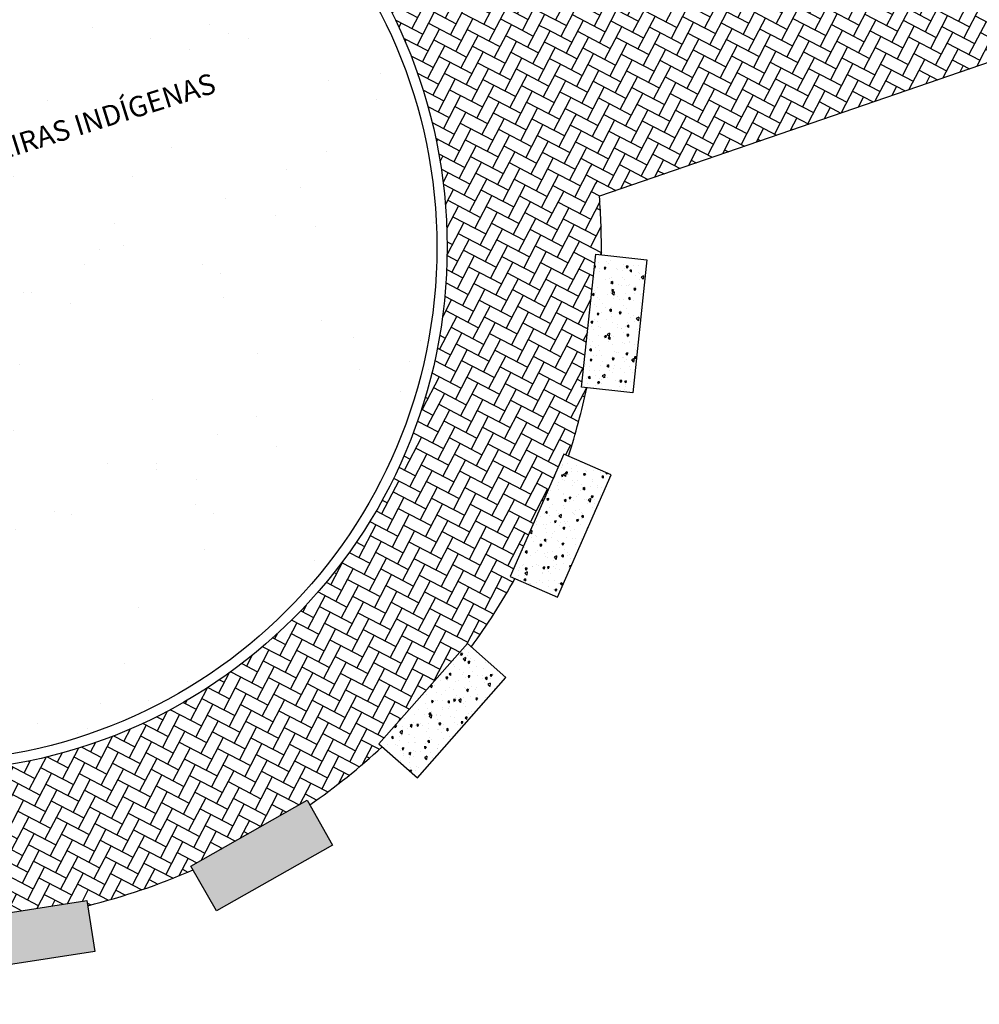
# Model space of a CAD drawing. Units: millimetres. Extents: x 225 to 3072, y 68 to 2199.
# Drawn here: x 1471 to 1480, y 1402 to 1412 of the extents above; entities that cross this region are included whole.
import ezdxf

# ---------------------------------------------------------------- set-up
doc = ezdxf.new("R2010")
doc.units = ezdxf.units.MM
doc.header["$MEASUREMENT"] = 0
doc.layers.add('DETALHES_CTR08', color=54, linetype='Continuous')
doc.styles.add('SANSSERIFBOLD', font='sasb____.pfb')
pattern_1 = [(242.4617012566679, (2027.035715239097, 1941.047804655293), (0.05092326736305999, -0.1618852088396907), [0.36, -0.12]), (332.461701256668, (2026.980234268096, 1940.941400417379), (0.05092326736305999, -0.1618852088396907), [0.3599999999999996, -0.1199999999999999])]
pattern_2 = [(267.2819525111813, (2027.035715239097, 1941.047804655293), (-0.1826129029095454, -0.1153625922471818), [0.0225, -0.2474999999999998]), (212.2819525111812, (2027.035715239097, 1941.047804655293), (0.1698092093947316, -0.1543336543884607), [0.018, -0.198]), (317.7333525111813, (2027.020497498077, 1941.038191105491), (-0.0128039036604242, -0.2696962344397983), [0.019122057, -0.2103426335999999]), (263.4661525111813, (2027.072059506758, 1941.000064796554), (-0.2848280244911029, -0.1544312030074784), [0.03375, -0.3712499999999999]), (313.9175525111813, (2027.048323829866, 1940.987195545128), (-0.0460853235263213, -0.4023694110081994), [0.0286830864, -0.3155138999999995]), (208.4661525111813, (2027.072059506758, 1941.000064796554), (-0.0460850093546766, -0.4023694470809771), [0.027, -0.2969999999999995]), (238.2819525111813, (2027.039103510997, 1940.993827626827), (-0.2156457382006108, -0.0123659045344138), [0.0225, -0.2474999999999998]), (183.2819525111812, (2027.039103510997, 1940.993827626827), (0.0736960406150935, -0.2173083939239787), [0.018, -0.1979999999999999]), (288.7333525111814, (2027.021133030972, 1940.992797146803), (-0.141949875470347, -0.2296741859110534), [0.019122057, -0.2103426335999999]), (254.7819525111813, (2027.035715239097, 1941.047804655293), (0.0575913688422384, -0.0816712338273229), [0, -0.1955999999999999, 0, -0.201, 0, -0.19875]), (224.7819525111812, (2027.035715239097, 1941.047804655293), (0.0088785120208754, -0.1419511473158818), [0, -0.1145999999999999, 0, -0.1910999999999997, 0, -0.07575]), (184.7819525111811, (2027.088945181782, 1941.088328514966), (-0.1315217413399405, -0.0916230973003523), [0, -0.075, 0, -0.234, 0, -0.3105]), (174.7819525111811, (2027.11281511185, 1941.10650064868), (-0.1210149164547748, -0.1298723619537424), [0, -0.0975, 0, -0.1553999999999999, 0, -0.2204999999999999])]

msp = doc.modelspace()

# ---------------------------------------------------------------- hatches: boundary and pattern name
at = {"layer": 'DETALHES_CTR08'}
h = msp.add_hatch(dxfattribs=at)
h.set_pattern_fill('AR-HBONE', color=256, scale=0.03, angle=197.4617012566679, style=0, double=1)
h.set_pattern_definition(pattern_1)
h.paths.add_polyline_path([(1474.839350108032, 1411.635423352262), (1476.112259394929, 1412.035834856583), (1475.742977800986, 1413.209782072595, 0.02103891683603), (1475.440532290817, 1413.675349887246), (1475.402520925014, 1413.642523028674), (1474.552831969897, 1414.62640751225), (1474.586425641759, 1414.655419222331, 0.0132438583878981), (1474.325658490856, 1414.888237294993), (1474.297076788938, 1414.846921216948), (1473.22796378189, 1415.586513927458), (1473.255446424915, 1415.626241268842, 0.1755213994888044), (1468.815849940965, 1416.331567781763), (1468.829980533079, 1416.283367071552), (1467.582482974951, 1415.917648816733), (1467.569603949061, 1415.961580320513, 0.0336261220053031), (1466.772883539062, 1415.572322907178), (1466.799674557962, 1415.535086980341), (1465.744426686757, 1414.775842665481), (1465.715090868038, 1414.816615523557, 0.0164433565448715), (1465.398100044087, 1414.520200666758), (1465.429190521801, 1414.495083604725), (1464.612243599931, 1413.483847862361), (1464.573187899983, 1413.515399786895, 0.0252754747020714), (1464.231362563067, 1412.942826894829), (1464.277819568033, 1412.923785033422), (1463.784782459002, 1411.720907479776), (1463.738290323152, 1411.739963740362, 0.0277357599496311), (1463.567983054996, 1411.0283995697), (1463.628764894067, 1411.022971093441), (1463.513121114087, 1409.728124957318), (1463.463031190888, 1409.732598529915, 0.0144150399519304), (1463.480777400986, 1409.352534619877), (1463.850058994929, 1408.178587404797), (1465.122968280895, 1408.578998907255, -0.9485103679364456)])
h = msp.add_hatch(dxfattribs=at)
h.set_pattern_fill('AR-HBONE', color=256, scale=0.03, angle=197.4617012566679, style=0, double=1)
h.set_pattern_definition(pattern_1)
h.paths.add_polyline_path([(1483.973197954914, 1412.86953520055), (1483.196507698132, 1415.338635693556), (1475.742981948165, 1413.209768888792), (1476.643186665813, 1410.348015582441)])
h.paths.add_polyline_path([(1480.306738128162, 1413.021274104035, -1), (1480.661560167998, 1413.132888362529, -1)], flags=16)
h.paths.add_polyline_path([(1480.501667195905, 1412.596982001579), (1479.560568130782, 1412.300946065011), (1479.40736139796, 1412.78799069698), (1480.348460463083, 1413.084026632617)], flags=24)
h = msp.add_hatch(dxfattribs=at)
h.set_pattern_fill('AR-SAND', color=256, scale=0.8, angle=197.4617012566679, style=0)
h.set_pattern_definition([(234.9617012566679, (3382.648028905944, 2342.290300480342), (0.5106152647472503, -1.455303257540192), [0, -1.215999999999997, 0, -1.359999999999999, 0, -1.299999999999998]), (204.9617012566679, (3382.648028905944, 2342.290300480342), (-0.673108016656181, -2.578519171523295), [0, -0.6559999999999999, 0, -1.095999999999997, 0, -0.4200000000000001]), (164.9617012566679, (3383.586683964099, 2342.585567619904), (-2.375149654692469, -0.7518826479007509), [0, -0.4, 0, -1.439999999999999, 0, -1.879999999999999]), (154.9617012566679, (3383.586683964099, 2342.585567619904), (-2.083387957270768, -1.391418706895639), [0, -0.1999999999999999, 0, -0.9439999999999988, 0, -1.079999999999996])])
edge = h.paths.add_edge_path()
edge.add_arc((1470.119523738951, 1409.49648130198), 4.999999999999999, 377.4617012566679, 557.461701256668)
edge.add_arc((1470.119523738951, 1409.49648130198), 4.999999999999999, 197.4617012566679, 377.4617012566679)
h = msp.add_hatch(dxfattribs=at)
h.set_pattern_fill('AR-HBONE', color=256, scale=0.03, angle=197.4617012566679, style=0, double=1)
h.set_pattern_definition(pattern_1)
h.paths.add_polyline_path([(1473.802084068975, 1404.473088405347), (1473.826832483963, 1404.429398688739, 0.0342068819571818), (1474.530798963944, 1404.993354755706), (1474.497637113996, 1405.022660929961), (1475.358500065024, 1405.996783600441), (1475.396133933191, 1405.963525364893, 0.0299077314450917), (1475.821761715899, 1406.627708110744), (1475.775758689942, 1406.647892187601), (1476.298077314834, 1407.838347249916), (1476.341693509112, 1407.819210407576, 0.0260823509736845), (1476.519031608917, 1408.484072049866), (1476.469053064913, 1408.489414788569), (1476.607236579966, 1409.782049816819), (1476.661566799015, 1409.776241880628, 0.0216794666392382), (1476.643186665813, 1410.348015582441), (1476.112259394929, 1412.035834856583), (1474.839350108032, 1411.635423352262, -0.0132102572838821), (1474.926962512985, 1411.380623077294, -1), (1465.197001553115, 1408.319927125024, -0.0132102572838821), (1465.122968280895, 1408.578998907255), (1463.850058994929, 1408.178587404797), (1464.380986265813, 1406.490768129724, 0.02320151719233299), (1464.716704639115, 1405.978840020737), (1464.752194409931, 1406.010445016688), (1465.616761485788, 1405.03960838194), (1465.579245524921, 1405.006198986685, 0.0370076380727829), (1466.342358216851, 1404.398266418623), (1466.368285463166, 1404.445412345017), (1467.507396880977, 1403.818973856764), (1467.483177806924, 1403.774934059726, 0.0280039015951884), (1468.178265270984, 1403.524801905053), (1468.189178758974, 1403.579951066776), (1469.464448389106, 1403.327587500001), (1469.454689758106, 1403.278274180619, 0.0351364394679236), (1470.380925815993, 1403.257986055473), (1470.374650989866, 1403.298359627622), (1471.659229005894, 1403.498007623731), (1471.666940245985, 1403.448391851755, 0.0410477686529598), (1472.691212920912, 1403.796586560337), (1472.670954280042, 1403.832350237547)])
h = msp.add_hatch(color=256, dxfattribs=at)
edge = h.paths.add_edge_path()
edge.add_line((1505.839291023996, 1410.978561447254), (1516.564389781768, 1410.227578095412))
edge.add_arc((1493.51244521674, 1412.05731113513), 23.12444747982778, 219.4617026745774, 355.46169985139016, ccw=False)
edge.add_line((1475.659225371873, 1397.360283802515), (1483.959448440906, 1404.193146785042))
edge.add_arc((1493.539311303964, 1411.971417240119), 12.33998637510492, 219.0745144726076, 355.3850838517508)
h = msp.add_hatch(dxfattribs=at)
h.set_pattern_fill('AR-CONC', color=256, scale=0.03, angle=217.2819525111813, style=0, double=1)
h.set_pattern_definition(pattern_2)
h.paths.add_polyline_path([(1476.469053064913, 1408.489414788569), (1476.607236579966, 1409.782049816819), (1477.104403898094, 1409.728902311782), (1476.966220383972, 1408.4362672826)])
h = msp.add_hatch(dxfattribs=at)
h.set_pattern_fill('AR-CONC', color=256, scale=0.03, angle=217.2819525111813, style=0, double=1)
h.set_pattern_definition(pattern_2)
h.paths.add_polyline_path([(1476.298077314834, 1407.838347249916), (1475.775758689942, 1406.647892187601), (1476.233626020814, 1406.447000408797), (1476.755944645938, 1407.637455470646)])
h = msp.add_hatch(dxfattribs=at)
h.set_pattern_fill('AR-CONC', color=256, scale=0.03, angle=217.2819525111813, style=0, double=1)
h.set_pattern_definition([(267.2819525111813, (461.1833133198997, 866.6283738024257), (-0.1826129029095454, -0.1153625922471818), [0.0225, -0.2474999999999998]), (212.2819525111812, (461.1833133198997, 866.6283738024257), (0.1698092093947316, -0.1543336543884607), [0.018, -0.198]), (317.7333525111813, (461.1680955791126, 866.618760251692), (-0.0128039036604242, -0.2696962344397983), [0.019122057, -0.2103426335999996]), (263.4661525111813, (461.2196575880261, 866.5806339422898), (-0.2848280244911029, -0.1544312030074784), [0.03375, -0.3712499999999999]), (313.9175525111813, (461.1959219109012, 866.5677646917948), (-0.0460853235263213, -0.4023694110081994), [0.0286830864, -0.3155138999999989]), (208.4661525111813, (461.2196575880261, 866.5806339422898), (-0.0460850093546766, -0.4023694470809771), [0.027, -0.2969999999999999]), (238.2819525111813, (461.1867015908683, 866.5743967734934), (-0.2156457382006108, -0.0123659045344138), [0.0225, -0.2474999999999998]), (183.2819525111812, (461.1867015908683, 866.5743967734934), (0.0736960406150935, -0.2173083939239787), [0.018, -0.1979999999999999]), (288.7333525111814, (461.1687311131718, 866.5733662934697), (-0.141949875470347, -0.2296741859110534), [0.019122057, -0.2103426335999999]), (254.7819525111813, (461.1833133198997, 866.6283738024257), (0.0575913688422384, -0.0816712338273229), [0, -0.1955999999999999, 0, -0.201, 0, -0.19875]), (224.7819525111812, (461.1833133198997, 866.6283738024257), (0.0088785120208754, -0.1419511473158818), [0, -0.1145999999999999, 0, -0.1910999999999997, 0, -0.07575]), (184.7819525111811, (461.2365432630504, 866.6688976616324), (-0.1315217413399405, -0.0916230973003523), [0, -0.075, 0, -0.2339999999999999, 0, -0.3104999999999998]), (174.7819525111811, (461.2604131917215, 866.6870697953462), (-0.1210149164547748, -0.1298723619537424), [0, -0.0975, 0, -0.1553999999999999, 0, -0.2204999999999999])])
h.paths.add_polyline_path([(1474.497637113996, 1405.022660929961), (1474.872299679995, 1404.691559793679), (1475.733162630789, 1405.665682465556), (1475.358500065024, 1405.996783600441)])
h = msp.add_hatch(dxfattribs=at)
h.set_pattern_fill('AR-CONC', color=256, scale=0.03, angle=217.2819525111813, style=0, double=1)
h.set_pattern_definition(pattern_2)
h.paths.add_polyline_path([(1472.670954280042, 1403.832350237547), (1473.802084068975, 1404.473088405347), (1474.048521825785, 1404.038038486867), (1472.917392035921, 1403.397300318601)])
h.paths.add_polyline_path([(1470.374650989866, 1403.298359627622), (1471.659229005894, 1403.498007623731), (1471.736016696759, 1403.003939155741), (1470.451438680964, 1402.804291160563)])
h.paths.add_polyline_path([(1468.189178758974, 1403.579951066776), (1469.464448389106, 1403.327587500001), (1469.367385478897, 1402.837099180343), (1468.092115848067, 1403.089462746652)])
h.paths.add_polyline_path([(1466.368285463166, 1404.445412345017), (1467.507396880977, 1403.818973856764), (1467.26645900097, 1403.380854080683), (1466.12734758409, 1404.00729256847)])

# ---------------------------------------------------------------- linework, layer by layer
msp.add_line((1484.735568219072, 1413.131790127391), (1476.643186665813, 1410.348015582441), dxfattribs=at)
for points in [[(1476.469053064913, 1408.489414788569), (1476.607236579966, 1409.782049816819), (1477.104403898094, 1409.728902311782), (1476.966220383972, 1408.4362672826)], [(1476.298077314834, 1407.838347249916), (1475.775758689942, 1406.647892187601), (1476.233626020814, 1406.447000408797), (1476.755944645938, 1407.637455470646)], [(1475.358500065024, 1405.996783600441), (1474.497637113996, 1405.022660929961), (1474.872299679995, 1404.691559793679), (1475.733162630789, 1405.665682465556)], [(1472.670954280042, 1403.832350237547), (1473.802084068975, 1404.473088405347), (1474.048521825785, 1404.038038486867), (1472.917392035921, 1403.397300318601)], [(1470.374650989866, 1403.298359627622), (1471.659229005894, 1403.498007623731), (1471.736016696759, 1403.003939155741), (1470.451438680964, 1402.804291160563)]]:
    msp.add_lwpolyline(points, close=True, dxfattribs=at)
for radius in [5.099999999999996, 4.999999999999999]:
    msp.add_circle((1470.06198203305, 1409.850275100461), radius, dxfattribs=at)
for centre, radius, start, end in [((1470.06198203305, 1409.850275100461), 6.599999999999998, 359.3572909067972, 4.325080474035527), ((1493.51244521674, 1412.05731113513), 23.12444747982778, 219.4617026745774, 355.4616998513902), ((1470.06198203305, 1409.850275100461), 6.599999999999998, 342.0770910922237, 348.0533706632588), ((1470.06198203305, 1409.850275100461), 6.599999999999998, 323.9209077596746, 330.7732123205011), ((1470.06198203305, 1409.850275100461), 6.599999999999998, 304.78034800087, 312.616932277807), ((1470.06198203305, 1409.850275100461), 6.599999999999998, 284.074036268071, 293.4762136035744)]:
    msp.add_arc(centre, radius, start, end, dxfattribs=at)

# ---------------------------------------------------------------- texts
at = {"layer": 'DETALHES_CTR08', "style": 'SANSSERIFBOLD'}
msp.add_text('ESPAÇO DE DANÇAS/ LUTAS/ E BRINCADEIRAS INDÍGENAS', height=0.2, rotation=17.46170125666745, dxfattribs=at).set_placement((1465.928691750832, 1409.156345704822))

doc.saveas('drawing.dxf')
